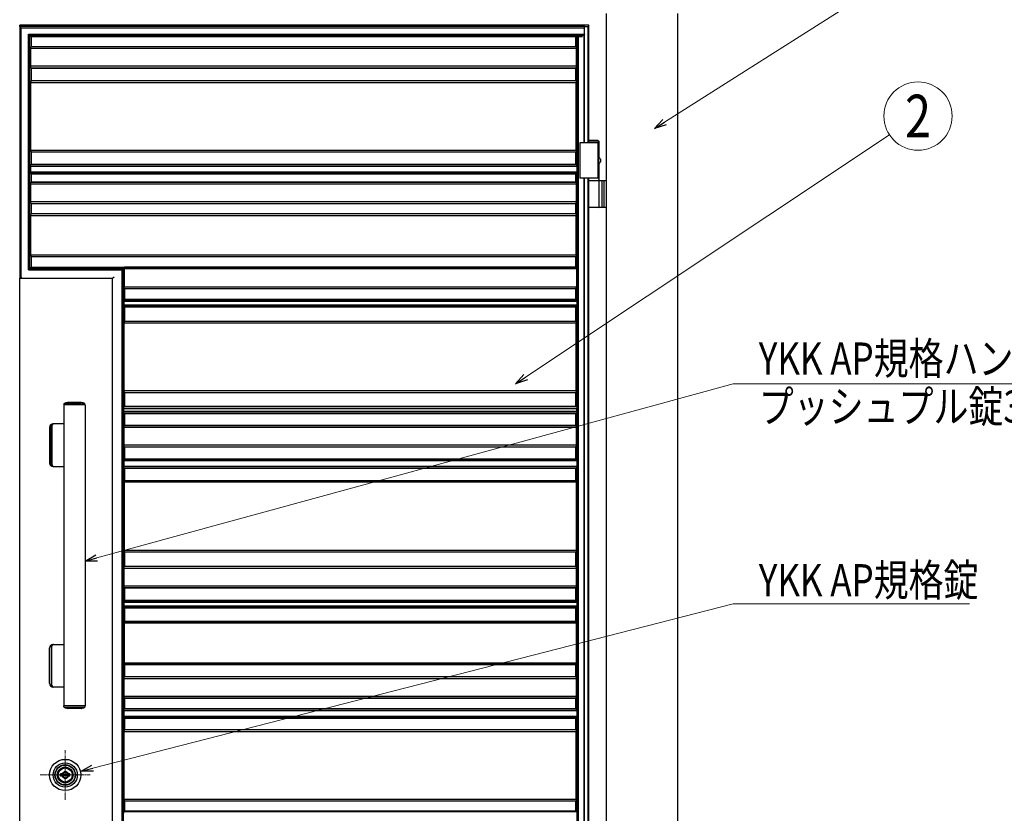
# Model space of a CAD drawing. Units: millimetres. Extents: x 0 to 8410, y 0 to 5940.
# Drawn here: x 4203 to 5587, y 3415 to 4530 of the extents above; entities that cross this region are included whole.
import ezdxf
from ezdxf.enums import TextEntityAlignment as Align

# ---------------------------------------------------------------- set-up
doc = ezdxf.new("R2010")
doc.units = ezdxf.units.MM
doc.linetypes.add('YCENTER_1', pattern=[13, 10, -1, 1, -1])
doc.linetypes.add('YHIDDEN_1', pattern=[4, 3, -1])
for name, color, linetype, lineweight in [('YKK_12', 2, 'Continuous', 13), ('YKK_A1', 4, 'Continuous', 30), ('YKK_D', 6, 'Continuous', 13)]:
    doc.layers.add(name, color=color, linetype=linetype, lineweight=lineweight)
doc.styles.add('text-b', font='extslim2.shx', dxfattribs={"width": 0.8, "bigfont": 'extfont2.shx'})

msp = doc.modelspace()

# ---------------------------------------------------------------- linework, layer by layer
at = {"layer": 'YKK_12', "linetype": 'YCENTER_1'}
for p, q in [((4267, 3433.8), (4267, 3503.8)), ((4232, 3468.8), (4302, 3468.8))]:
    msp.add_line(p, q, dxfattribs=at)
at = {"layer": 'YKK_A1', "ltscale": 0.1}
for p, q in [((5028, 2842.3), (5028, 4538.8)), ((5128, 2842.3), (5128, 4538.8)), ((5015.5, 4360.3), (5003, 4360.3)), ((5015.5, 4360.3), (5017.5, 4358.3)), ((5017.5, 4357.3), (4990.5, 4357.3)), ((5017.5, 4358.3), (5003, 4358.3)), ((5017.5, 4335.8), (5017.5, 4358.3)), ((5017.5, 4307.3), (5017.5, 4328.8)), ((5017.5, 4304.3), (5017.5, 4318.3)), ((5017.5, 4307.3), (4990.5, 4307.3)), ((5003, 4304.3), (5028, 4304.3)), ((5017.5, 4267.8), (5017.5, 4302.8)), ((5028, 4266.3), (5003, 4266.3)), ((4265, 3988.8), (4265, 3565.8)), ((4295, 3988.8), (4265, 3988.8)), ((4265.3, 3990.2), (4265.3, 3988.8)), ((4266.3, 3990.6), (4293.7, 3990.6)), ((4289.8, 3992.3), (4270.3, 3992.3)), ((4294.7, 3988.8), (4294.7, 3990.2)), ((4295, 3988.8), (4295, 3565.8)), ((4247.1, 3904.8), (4247.1, 3959.8)), ((4248.2, 3959.8), (4248.2, 3904.8)), ((4265, 3962.3), (4249.6, 3962.3)), ((4245, 3957.3), (4245, 3907.3)), ((4249.6, 3902.3), (4265, 3902.3)), ((4245, 3597.3), (4245, 3647.3)), ((4247.1, 3649.8), (4247.1, 3594.8)), ((4248.2, 3594.8), (4248.2, 3649.8)), ((4249.6, 3652.3), (4265, 3652.3)), ((4265, 3592.3), (4249.6, 3592.3)), ((4295, 3565.8), (4265, 3565.8)), ((4265.3, 3564.5), (4265.3, 3565.8)), ((4266.3, 3564), (4293.7, 3564)), ((4289.8, 3562.3), (4270.3, 3562.3)), ((4294.7, 3565.8), (4294.7, 3564.5))]:
    msp.add_line(p, q, dxfattribs=at)
at = {"layer": 'YKK_A1'}
for p, q in [((5003, 4522.3), (4203, 4522.3)), ((4203, 4520.8), (4203, 4522.3)), ((4996.6, 4520.8), (4203, 4520.8)), ((4203, 4520.8), (4203, 4166.8)), ((4205, 4518.7), (4203.5, 4520.2)), ((4205, 4518.7), (4205, 4518.7)), ((4205, 4168.5), (4205, 4518.7)), ((4205, 4518.7), (4996.8, 4518.7)), ((4996.3, 4522.3), (4997, 4520.5)), ((4996.3, 4522.3), (4996.6, 4520.8)), ((4996.8, 4518.7), (4996.6, 4520.8)), ((4996.8, 4510), (4996.8, 4518.7)), ((4997, 4520.5), (5001.9, 4520.5)), ((4997, 4357.3), (4997, 4520.5)), ((5003, 4522.3), (5001.9, 4520.5)), ((5001.9, 4357.3), (5001.9, 4520.5)), ((5003, 4357.3), (5003, 4522.3)), ((4215.5, 4510), (4996.8, 4510)), ((4215.5, 4178.7), (4215.5, 4510)), ((4215.5, 4510), (4215.5, 4510)), ((4217, 4508.5), (4215.5, 4510)), ((4996.6, 4507.9), (4217.5, 4507.9)), ((4217.5, 4180.8), (4217.5, 4507.9)), ((4217.5, 4507.9), (4219, 4506.3)), ((4994, 4506.3), (4219, 4506.3)), ((4219, 4506.3), (4219, 4492.3)), ((4985, 4492.3), (4985, 4506.3)), ((4986.8, 3012.2), (4986.8, 4506.3)), ((4988.5, 3012.2), (4988.5, 4506.3)), ((4996.3, 4506.3), (4996.6, 4507.9)), ((4996.3, 4357.3), (4996.3, 4506.3)), ((4996.8, 4510), (4996.6, 4507.9)), ((4218.7, 4464.7), (4218.7, 4490)), ((4218.7, 4490), (4218.7, 4490)), ((4218.7, 4490), (4985.5, 4490)), ((4219, 4492.3), (4218.8, 4492.1)), ((4218.8, 4491.5), (4218.8, 4492.1)), ((4985.3, 4492.1), (4218.8, 4492.1)), ((4985, 4492.3), (4219, 4492.3)), ((4985, 4492.3), (4985.3, 4492.1)), ((4985.3, 4491.5), (4985.3, 4492.1)), ((4985.5, 4464.7), (4985.5, 4490)), ((4985.5, 4490), (4985.5, 4490)), ((4218.7, 4464.7), (4218.7, 4464.7)), ((4985.5, 4464.7), (4218.7, 4464.7)), ((4218.8, 4462.6), (4218.8, 4463.2)), ((4218.8, 4462.6), (4219, 4462.3)), ((4218.8, 4462.6), (4985.3, 4462.6)), ((4219, 4462.3), (4219, 4444.3)), ((4219, 4462.3), (4985, 4462.3)), ((4985.3, 4462.6), (4985, 4462.3)), ((4985, 4444.3), (4985, 4462.3)), ((4985.3, 4462.6), (4985.3, 4463.2)), ((4985.5, 4464.7), (4985.5, 4464.7)), ((4219, 4444.3), (4218.9, 4444.3)), ((4218.9, 4443.6), (4218.9, 4444.3)), ((4985.1, 4444.3), (4218.9, 4444.3)), ((4985, 4444.3), (4219, 4444.3)), ((4985, 4444.3), (4985.1, 4444.3)), ((4985.1, 4443.6), (4985.1, 4444.3)), ((4218.8, 4442.1), (4218.8, 4442.1)), ((4218.8, 4346.6), (4218.8, 4442.1)), ((4218.8, 4442.1), (4985.3, 4442.1)), ((4985.3, 4346.6), (4985.3, 4442.1)), ((4985.3, 4442.1), (4985.3, 4442.1)), ((4218.8, 4346.6), (4218.8, 4346.5)), ((4985.3, 4346.6), (4218.8, 4346.6)), ((4985.3, 4346.6), (4985.3, 4346.5)), ((4990.5, 4357.3), (4990.5, 4307.3)), ((5015.5, 4357.3), (5015.5, 4307.3)), ((4218.9, 4344.4), (4218.9, 4345.1)), ((4218.9, 4344.4), (4219, 4344.3)), ((4218.9, 4344.4), (4985.1, 4344.4)), ((4219, 4344.3), (4219, 4326.8)), ((4219, 4344.3), (4985, 4344.3)), ((4985.1, 4344.4), (4985, 4344.3)), ((4985, 4326.8), (4985, 4344.3)), ((4985.1, 4344.4), (4985.1, 4345.1)), ((5017.1, 4335.8), (5017.4, 4335.8)), ((5018.9, 4332.7), (5019.9, 4332.7)), ((5019.9, 4332.7), (5019.9, 4332.7)), ((4218.3, 4324.1), (4218.3, 4324.1)), ((4218.3, 4324.1), (4218.3, 4316.6)), ((4986.1, 4324.1), (4218.3, 4324.1)), ((4219, 4326.8), (4218.4, 4326.2)), ((4218.4, 4325.6), (4218.4, 4326.2)), ((4985.9, 4326.2), (4218.4, 4326.2)), ((4985, 4326.8), (4219, 4326.8)), ((4985, 4326.8), (4985.9, 4326.2)), ((4985.9, 4325.6), (4985.9, 4326.2)), ((4986.1, 4324.1), (4986.1, 4316.6)), ((4986.1, 4324.1), (4986.1, 4324.1)), ((5017.1, 4328.8), (5017.4, 4328.8)), ((5018.9, 4332), (5019.9, 4332)), ((5019.9, 4332), (5019.9, 4332)), ((4218.3, 4316.6), (4218.3, 4316.6)), ((4218.3, 4316.6), (4986.1, 4316.6)), ((4218.4, 4314.5), (4218.4, 4315.1)), ((4218.4, 4314.5), (4219, 4313.8)), ((4218.4, 4314.5), (4985.9, 4314.5)), ((4219, 4313.8), (4219, 4301.8)), ((4219, 4313.8), (4985, 4313.8)), ((4985.9, 4314.5), (4985, 4313.8)), ((4985, 4301.8), (4985, 4313.8)), ((4985.9, 4314.5), (4985.9, 4315.1)), ((4986.1, 4316.6), (4986.1, 4316.6)), ((4996.3, 3303.3), (4996.3, 4307.3)), ((4997, 3303.3), (4997, 4307.3)), ((5001.9, 3303.3), (5001.9, 4307.3)), ((5003, 3303.3), (5003, 4307.3)), ((4218.7, 4299.5), (4218.7, 4299.5)), ((4218.7, 4274.2), (4218.7, 4299.5)), ((4218.7, 4299.5), (4985.5, 4299.5)), ((4219, 4301.8), (4218.8, 4301.6)), ((4218.8, 4301), (4218.8, 4301.6)), ((4985.3, 4301.6), (4218.8, 4301.6)), ((4985, 4301.8), (4219, 4301.8)), ((4985, 4301.8), (4985.3, 4301.6)), ((4985.3, 4301), (4985.3, 4301.6)), ((4985.5, 4274.2), (4985.5, 4299.5)), ((4985.5, 4299.5), (4985.5, 4299.5)), ((5021.5, 4304.3), (5021.5, 4266.3)), ((5024, 4304.3), (5024, 4266.3)), ((4218.7, 4274.2), (4218.7, 4274.2)), ((4985.5, 4274.2), (4218.7, 4274.2)), ((4218.8, 4272.1), (4218.8, 4272.7)), ((4218.8, 4272.1), (4219, 4271.8)), ((4218.8, 4272.1), (4985.3, 4272.1)), ((4219, 4271.8), (4219, 4257.3)), ((4219, 4271.8), (4985, 4271.8)), ((4985.3, 4272.1), (4985, 4271.8)), ((4985, 4257.3), (4985, 4271.8)), ((4985.3, 4272.1), (4985.3, 4272.7)), ((4985.5, 4274.2), (4985.5, 4274.2)), ((4218.8, 4255.1), (4218.8, 4255.1)), ((4218.8, 4199.5), (4218.8, 4255.1)), ((4218.8, 4255.1), (4985.3, 4255.1)), ((4219, 4257.3), (4218.9, 4257.2)), ((4218.9, 4256.6), (4218.9, 4257.2)), ((4985.1, 4257.2), (4218.9, 4257.2)), ((4985, 4257.3), (4219, 4257.3)), ((4985, 4257.3), (4985.1, 4257.2)), ((4985.1, 4256.6), (4985.1, 4257.2)), ((4985.3, 4199.5), (4985.3, 4255.1)), ((4985.3, 4255.1), (4985.3, 4255.1)), ((4218.8, 4199.5), (4218.8, 4199.5)), ((4985.3, 4199.5), (4218.8, 4199.5)), ((4218.9, 4197.4), (4218.9, 4198)), ((4218.9, 4197.4), (4219, 4197.3)), ((4218.9, 4197.4), (4985.1, 4197.4)), ((4219, 4197.3), (4219, 4182.3)), ((4219, 4197.3), (4985, 4197.3)), ((4985.1, 4197.4), (4985, 4197.3)), ((4985, 4182.3), (4985, 4197.3)), ((4985.1, 4197.4), (4985.1, 4198)), ((4985.3, 4199.5), (4985.3, 4199.5)), ((4217, 4180.2), (4215.5, 4178.7)), ((4217.5, 4180.8), (4219, 4182.3)), ((4217.5, 4180.8), (4348.7, 4180.8)), ((4219, 4182.3), (4350.2, 4182.3)), ((4348.1, 4180.2), (4346.6, 4178.7)), ((4350.2, 4182.3), (4348.7, 4180.8)), ((4348.7, 4180.8), (4348.7, 2950.8)), ((4349.9, 4180), (4349.9, 4180)), ((4349.9, 4180), (4349.9, 4154.7)), ((4985.5, 4180), (4349.9, 4180)), ((4350.2, 4182.3), (4350, 4182.1)), ((4350, 4181.5), (4350, 4182.1)), ((4985.3, 4182.1), (4350, 4182.1)), ((4350.2, 4182.3), (4350.2, 4182.3)), ((4985, 4182.3), (4350.2, 4182.3)), ((4985, 4182.3), (4985.3, 4182.1)), ((4985.3, 4181.5), (4985.3, 4182.1)), ((4985.5, 4180), (4985.5, 4154.7)), ((4985.5, 4180), (4985.5, 4180)), ((4203, 4166.5), (4203, 4166.8)), ((4203, 4166.8), (4203.5, 4166.8)), ((4333.7, 4166.5), (4203, 4166.5)), ((4203, 2922.3), (4203, 4166.5)), ((4205, 4166.7), (4205.2, 4166.5)), ((4215.5, 4178.7), (4346.6, 4178.7)), ((4215.5, 4178.7), (4215.5, 4178.7)), ((4335.7, 4168.5), (4333.7, 4166.5)), ((4333.7, 4166.5), (4333.7, 4166.5)), ((4333.7, 2922.3), (4333.7, 4166.5)), ((4346.6, 4178.7), (4346.6, 2948.7)), ((4346.6, 4178.7), (4346.6, 4178.7)), ((4349.9, 4154.7), (4349.9, 4154.7)), ((4349.9, 4154.7), (4985.5, 4154.7)), ((4350, 4152.5), (4350, 4153.2)), ((4350, 4152.5), (4350.2, 4152.3)), ((4350, 4152.5), (4985.3, 4152.5)), ((4350.2, 4152.3), (4350.2, 4136.8)), ((4350.2, 4152.3), (4985, 4152.3)), ((4985.3, 4152.5), (4985, 4152.3)), ((4985, 4136.8), (4985, 4152.3)), ((4985.3, 4152.5), (4985.3, 4153.2)), ((4985.5, 4154.7), (4985.5, 4154.7)), ((4349.4, 4134), (4349.3, 4134)), ((4349.3, 4134), (4349.3, 4129.7)), ((4986.3, 4134), (4349.3, 4134)), ((4349.3, 4129.7), (4349.4, 4129.7)), ((4349.3, 4129.7), (4986.3, 4129.7)), ((4350.2, 4136.8), (4349.5, 4136.1)), ((4349.5, 4135.5), (4349.5, 4136.1)), ((4986.1, 4136.1), (4349.5, 4136.1)), ((4349.5, 4127.6), (4349.5, 4128.2)), ((4349.5, 4127.6), (4350.2, 4126.8)), ((4349.5, 4127.6), (4986.1, 4127.6)), ((4985, 4136.8), (4350.2, 4136.8)), ((4350.2, 4126.8), (4350.2, 4106.3)), ((4350.2, 4126.8), (4985, 4126.8)), ((4985, 4136.8), (4986.1, 4136.1)), ((4986.1, 4127.6), (4985, 4126.8)), ((4985, 4106.3), (4985, 4126.8)), ((4986.1, 4135.5), (4986.1, 4136.1)), ((4986.1, 4127.6), (4986.1, 4128.2)), ((4986.3, 4134), (4986.3, 4129.7)), ((4986.3, 4134), (4986.3, 4134)), ((4986.3, 4129.7), (4986.3, 4129.7)), ((4350, 4104.1), (4350, 4104.1)), ((4350, 4008.6), (4350, 4104.1)), ((4350, 4104.1), (4985.3, 4104.1)), ((4350.2, 4106.3), (4350.1, 4106.3)), ((4350.1, 4105.6), (4350.1, 4106.3)), ((4985.1, 4106.3), (4350.1, 4106.3)), ((4985, 4106.3), (4350.2, 4106.3)), ((4985, 4106.3), (4985.1, 4106.3)), ((4985.1, 4105.6), (4985.1, 4106.3)), ((4985.3, 4008.6), (4985.3, 4104.1)), ((4985.3, 4104.1), (4985.3, 4104.1)), ((4350, 4008.6), (4350, 4008.5)), ((4985.3, 4008.6), (4350, 4008.6)), ((4350.1, 4006.4), (4350.1, 4007.1)), ((4350.1, 4006.4), (4350.2, 4006.3)), ((4350.1, 4006.4), (4985.1, 4006.4)), ((4350.2, 4006.3), (4350.2, 3986.8)), ((4350.2, 4006.3), (4985, 4006.3)), ((4985.1, 4006.4), (4985, 4006.3)), ((4985, 3986.8), (4985, 4006.3)), ((4985.1, 4006.4), (4985.1, 4007.1)), ((4985.3, 4008.6), (4985.3, 4008.5)), ((4350.2, 3986.8), (4349.5, 3986.1)), ((4985, 3986.8), (4350.2, 3986.8)), ((4985, 3986.8), (4986.1, 3986.1)), ((4349.4, 3984), (4349.3, 3984)), ((4349.3, 3979.7), (4349.3, 3984)), ((4349.3, 3984), (4986.3, 3984)), ((4349.3, 3979.7), (4349.4, 3979.7)), ((4986.3, 3979.7), (4349.3, 3979.7)), ((4349.5, 3985.5), (4349.5, 3986.1)), ((4986.1, 3986.1), (4349.5, 3986.1)), ((4349.5, 3977.6), (4349.5, 3978.2)), ((4349.5, 3977.6), (4350.2, 3976.8)), ((4349.5, 3977.6), (4986.1, 3977.6)), ((4350.2, 3976.8), (4350.2, 3959.8)), ((4350.2, 3976.8), (4985, 3976.8)), ((4986.1, 3977.6), (4985, 3976.8)), ((4985, 3959.8), (4985, 3976.8)), ((4986.1, 3985.5), (4986.1, 3986.1)), ((4986.1, 3977.6), (4986.1, 3978.2)), ((4986.3, 3979.7), (4986.3, 3984)), ((4986.3, 3984), (4986.3, 3984)), ((4986.3, 3979.7), (4986.3, 3979.7)), ((4350.2, 3959.8), (4350, 3959.6)), ((4350, 3959), (4350, 3959.6)), ((4985.3, 3959.6), (4350, 3959.6)), ((4985, 3959.8), (4350.2, 3959.8)), ((4985, 3959.8), (4985.3, 3959.6)), ((4985.3, 3959), (4985.3, 3959.6)), ((4349.9, 3957.5), (4349.9, 3957.5)), ((4349.9, 3932.2), (4349.9, 3957.5)), ((4349.9, 3957.5), (4985.5, 3957.5)), ((4985.5, 3932.2), (4985.5, 3957.5)), ((4985.5, 3957.5), (4985.5, 3957.5)), ((4349.9, 3932.2), (4349.9, 3932.2)), ((4985.5, 3932.2), (4349.9, 3932.2)), ((4985.5, 3932.2), (4985.5, 3932.2)), ((4350, 3930.1), (4350, 3930.7)), ((4350, 3930.1), (4350.2, 3929.8)), ((4350, 3930.1), (4985.3, 3930.1)), ((4350.2, 3929.8), (4350.2, 3912.8)), ((4350.2, 3929.8), (4985, 3929.8)), ((4985.3, 3930.1), (4985, 3929.8)), ((4985, 3912.8), (4985, 3929.8)), ((4985.3, 3930.1), (4985.3, 3930.7)), ((4349.5, 3910.1), (4349.5, 3910.1)), ((4349.5, 3910.1), (4349.5, 3902.6)), ((4986.1, 3910.1), (4349.5, 3910.1)), ((4350.2, 3912.8), (4349.6, 3912.2)), ((4349.6, 3911.6), (4349.6, 3912.2)), ((4985.9, 3912.2), (4349.6, 3912.2)), ((4985, 3912.8), (4350.2, 3912.8)), ((4985, 3912.8), (4985.9, 3912.2)), ((4985.9, 3911.6), (4985.9, 3912.2)), ((4986.1, 3910.1), (4986.1, 3902.6)), ((4986.1, 3910.1), (4986.1, 3910.1)), ((4349.5, 3902.6), (4349.5, 3902.6)), ((4349.5, 3902.6), (4986.1, 3902.6)), ((4349.6, 3900.5), (4349.6, 3901.1)), ((4349.6, 3900.5), (4350.2, 3899.8)), ((4349.6, 3900.5), (4985.9, 3900.5)), ((4350.2, 3899.8), (4350.2, 3882.3)), ((4350.2, 3899.8), (4985, 3899.8)), ((4985.9, 3900.5), (4985, 3899.8)), ((4985, 3882.3), (4985, 3899.8)), ((4985.9, 3900.5), (4985.9, 3901.1)), ((4986.1, 3902.6), (4986.1, 3902.6)), ((4350, 3880.1), (4350, 3880.1)), ((4350, 3880.1), (4350, 3784.6)), ((4985.3, 3880.1), (4350, 3880.1)), ((4350.2, 3882.3), (4350.1, 3882.3)), ((4350.1, 3881.6), (4350.1, 3882.3)), ((4985.1, 3882.3), (4350.1, 3882.3)), ((4985, 3882.3), (4350.2, 3882.3)), ((4985, 3882.3), (4985.1, 3882.3)), ((4985.1, 3881.6), (4985.1, 3882.3)), ((4985.3, 3880.1), (4985.3, 3784.6)), ((4985.3, 3880.1), (4985.3, 3880.1)), ((4350, 3784.6), (4350, 3784.5)), ((4350, 3784.6), (4985.3, 3784.6)), ((4350.1, 3782.4), (4350.1, 3783.1)), ((4350.1, 3782.4), (4350.2, 3782.3)), ((4350.1, 3782.4), (4985.1, 3782.4)), ((4350.2, 3782.3), (4350.2, 3761.8)), ((4350.2, 3782.3), (4985, 3782.3)), ((4985.1, 3782.4), (4985, 3782.3)), ((4985, 3761.8), (4985, 3782.3)), ((4985.1, 3782.4), (4985.1, 3783.1)), ((4985.3, 3784.6), (4985.3, 3784.5)), ((4349.9, 3759.5), (4349.9, 3759.5)), ((4349.9, 3734.2), (4349.9, 3759.5)), ((4349.9, 3759.5), (4985.5, 3759.5)), ((4350.2, 3761.8), (4350, 3761.6)), ((4350, 3761), (4350, 3761.6)), ((4985.3, 3761.6), (4350, 3761.6)), ((4985, 3761.8), (4350.2, 3761.8)), ((4985, 3761.8), (4985.3, 3761.6)), ((4985.3, 3761), (4985.3, 3761.6)), ((4985.5, 3734.2), (4985.5, 3759.5)), ((4985.5, 3759.5), (4985.5, 3759.5)), ((4349.9, 3734.2), (4349.9, 3734.2)), ((4985.5, 3734.2), (4349.9, 3734.2)), ((4350, 3732.1), (4350, 3732.7)), ((4350, 3732.1), (4350.2, 3731.8)), ((4350, 3732.1), (4985.3, 3732.1)), ((4350.2, 3731.8), (4350.2, 3713.8)), ((4350.2, 3731.8), (4985, 3731.8)), ((4985.3, 3732.1), (4985, 3731.8)), ((4985, 3713.8), (4985, 3731.8)), ((4985.3, 3732.1), (4985.3, 3732.7)), ((4985.5, 3734.2), (4985.5, 3734.2)), ((4349.4, 3711), (4349.3, 3711)), ((4349.3, 3711), (4349.3, 3706.7)), ((4986.3, 3711), (4349.3, 3711)), ((4350.2, 3713.8), (4349.5, 3713.1)), ((4349.5, 3712.5), (4349.5, 3713.1)), ((4986.1, 3713.1), (4349.5, 3713.1)), ((4985, 3713.8), (4350.2, 3713.8)), ((4985, 3713.8), (4986.1, 3713.1)), ((4986.1, 3712.5), (4986.1, 3713.1)), ((4986.3, 3711), (4986.3, 3706.7)), ((4986.3, 3711), (4986.3, 3711)), ((4349.3, 3706.7), (4349.4, 3706.7)), ((4349.3, 3706.7), (4986.3, 3706.7)), ((4349.5, 3704.6), (4349.5, 3705.2)), ((4349.5, 3704.6), (4350.2, 3703.8)), ((4349.5, 3704.6), (4986.1, 3704.6)), ((4350.2, 3703.8), (4350.2, 3684.3)), ((4350.2, 3703.8), (4985, 3703.8)), ((4986.1, 3704.6), (4985, 3703.8)), ((4985, 3684.3), (4985, 3703.8)), ((4986.1, 3704.6), (4986.1, 3705.2)), ((4986.3, 3706.7), (4986.3, 3706.7)), ((4350, 3682.1), (4350, 3682.1)), ((4350, 3682.1), (4350, 3626.5)), ((4985.3, 3682.1), (4350, 3682.1)), ((4350.2, 3684.3), (4350.1, 3684.2)), ((4350.1, 3683.6), (4350.1, 3684.2)), ((4985.1, 3684.2), (4350.1, 3684.2)), ((4985, 3684.3), (4350.2, 3684.3)), ((4985, 3684.3), (4985.1, 3684.2)), ((4985.1, 3683.6), (4985.1, 3684.2)), ((4985.3, 3682.1), (4985.3, 3626.5)), ((4985.3, 3682.1), (4985.3, 3682.1)), ((4350, 3626.5), (4350, 3626.5)), ((4350, 3626.5), (4985.3, 3626.5)), ((4985.3, 3626.5), (4985.3, 3626.5)), ((4350.1, 3624.4), (4350.1, 3625)), ((4350.1, 3624.4), (4350.2, 3624.3)), ((4350.1, 3624.4), (4985.1, 3624.4)), ((4350.2, 3624.3), (4350.2, 3606.8)), ((4350.2, 3624.3), (4985, 3624.3)), ((4985.1, 3624.4), (4985, 3624.3)), ((4985, 3606.8), (4985, 3624.3)), ((4985.1, 3624.4), (4985.1, 3625)), ((4349.9, 3604.5), (4349.9, 3604.5)), ((4349.9, 3579.2), (4349.9, 3604.5)), ((4349.9, 3604.5), (4985.5, 3604.5)), ((4350.2, 3606.8), (4350, 3606.6)), ((4350, 3606), (4350, 3606.6)), ((4985.3, 3606.6), (4350, 3606.6)), ((4985, 3606.8), (4350.2, 3606.8)), ((4985, 3606.8), (4985.3, 3606.6)), ((4985.3, 3606), (4985.3, 3606.6)), ((4985.5, 3579.2), (4985.5, 3604.5)), ((4985.5, 3604.5), (4985.5, 3604.5)), ((4349.9, 3579.2), (4349.9, 3579.2)), ((4985.5, 3579.2), (4349.9, 3579.2)), ((4350, 3577.1), (4350, 3577.7)), ((4350, 3577.1), (4350.2, 3576.8)), ((4350, 3577.1), (4985.3, 3577.1)), ((4350.2, 3576.8), (4350.2, 3561.8)), ((4350.2, 3576.8), (4985, 3576.8)), ((4985.3, 3577.1), (4985, 3576.8)), ((4985, 3561.8), (4985, 3576.8)), ((4985.3, 3577.1), (4985.3, 3577.7)), ((4985.5, 3579.2), (4985.5, 3579.2)), ((4349.5, 3559.1), (4349.5, 3559.1)), ((4349.5, 3559.1), (4349.5, 3551.6)), ((4986.1, 3559.1), (4349.5, 3559.1)), ((4350.2, 3561.8), (4349.6, 3561.2)), ((4349.6, 3560.6), (4349.6, 3561.2)), ((4985.9, 3561.2), (4349.6, 3561.2)), ((4985, 3561.8), (4350.2, 3561.8)), ((4985, 3561.8), (4985.9, 3561.2)), ((4985.9, 3560.6), (4985.9, 3561.2)), ((4986.1, 3559.1), (4986.1, 3551.6)), ((4986.1, 3559.1), (4986.1, 3559.1)), ((4349.5, 3551.6), (4349.5, 3551.6)), ((4349.5, 3551.6), (4986.1, 3551.6)), ((4349.6, 3549.5), (4349.6, 3550.1)), ((4349.6, 3549.5), (4350.2, 3548.8)), ((4349.6, 3549.5), (4985.9, 3549.5)), ((4350.2, 3548.8), (4350.2, 3532.3)), ((4350.2, 3548.8), (4985, 3548.8)), ((4985.9, 3549.5), (4985, 3548.8)), ((4985, 3532.3), (4985, 3548.8)), ((4985.9, 3549.5), (4985.9, 3550.1)), ((4986.1, 3551.6), (4986.1, 3551.6)), ((4350, 3530.1), (4350, 3530.1)), ((4350, 3434.5), (4350, 3530.1)), ((4350, 3530.1), (4985.3, 3530.1)), ((4350.2, 3532.3), (4350.1, 3532.2)), ((4350.1, 3531.6), (4350.1, 3532.2)), ((4985.1, 3532.2), (4350.1, 3532.2)), ((4985, 3532.3), (4350.2, 3532.3)), ((4985, 3532.3), (4985.1, 3532.2)), ((4985.1, 3531.6), (4985.1, 3532.2)), ((4985.3, 3434.5), (4985.3, 3530.1)), ((4985.3, 3530.1), (4985.3, 3530.1)), ((4260.3, 3467.2), (4260.3, 3470.5)), ((4262.8, 3470.5), (4260.3, 3470.5)), ((4262.8, 3467.2), (4260.3, 3467.2)), ((4262.9, 3467.9), (4262.9, 3469.8)), ((4263.2, 3470.1), (4263.8, 3470.1)), ((4263.2, 3467.6), (4263.8, 3467.6)), ((4263.9, 3470.1), (4264.1, 3470.2)), ((4263.9, 3467.6), (4264.1, 3467.4)), ((4264.1, 3470.2), (4265.2, 3470.2)), ((4264.1, 3467.4), (4265.2, 3467.4)), ((4265.2, 3470.2), (4265.3, 3469.9)), ((4265.2, 3467.4), (4265.3, 3468)), ((4265.4, 3469.9), (4265.3, 3469.9)), ((4265.5, 3468.1), (4265.7, 3468.1)), ((4266, 3469), (4265.7, 3469.7)), ((4266, 3467.8), (4265.9, 3468)), ((4266, 3467.8), (4267.1, 3467.8)), ((4266.1, 3468.9), (4266.4, 3468.9)), ((4266.5, 3469), (4266.6, 3469.6)), ((4268.1, 3469.9), (4266.9, 3469.9)), ((4267.5, 3468.7), (4267.4, 3468)), ((4267.9, 3468.8), (4267.7, 3468.8)), ((4268.1, 3469.9), (4268.1, 3469.6)), ((4268.1, 3468.7), (4268.3, 3468)), ((4268.5, 3469.5), (4268.3, 3469.5)), ((4268.6, 3467.8), (4268.8, 3467.8)), ((4268.9, 3470.2), (4268.7, 3469.7)), ((4268.9, 3467.4), (4268.8, 3467.8)), ((4269.9, 3470.2), (4268.9, 3470.2)), ((4269.9, 3467.4), (4268.9, 3467.4)), ((4270.1, 3470.1), (4269.9, 3470.2)), ((4270.1, 3467.6), (4269.9, 3467.4)), ((4270.9, 3470.1), (4270.2, 3470.1)), ((4270.9, 3467.6), (4270.2, 3467.6)), ((4273.7, 3470.5), (4271.2, 3470.5)), ((4271.2, 3467.9), (4271.2, 3469.8)), ((4273.7, 3467.2), (4271.2, 3467.2)), ((4273.7, 3467.2), (4273.7, 3470.5)), ((4350, 3434.5), (4350, 3434.5)), ((4985.3, 3434.5), (4350, 3434.5)), ((4350.1, 3432.4), (4350.1, 3433)), ((4985.1, 3432.4), (4985.1, 3433)), ((4985.3, 3434.5), (4985.3, 3434.5)), ((4350.1, 3432.4), (4350.2, 3432.3)), ((4350.1, 3432.4), (4985.1, 3432.4)), ((4350.2, 3432.3), (4350.2, 3417.8)), ((4350.2, 3432.3), (4985, 3432.3)), ((4985.1, 3432.4), (4985, 3432.3)), ((4985, 3417.8), (4985, 3432.3)), ((4350.2, 3417.8), (4349.5, 3417.1)), ((4349.5, 3416.5), (4349.5, 3417.1)), ((4986.1, 3417.1), (4349.5, 3417.1)), ((4985, 3417.8), (4350.2, 3417.8)), ((4985, 3417.8), (4986.1, 3417.1)), ((4986.1, 3416.5), (4986.1, 3417.1))]:
    msp.add_line(p, q, dxfattribs=at)
for radius in [22, 17, 14.4, 14, 11.1, 10.9, 9.9, 4.3]:
    msp.add_circle((4267, 3468.8), radius, dxfattribs=at)
for centre, radius, start, end in [((5019.2, 4333), 0.3, 270, 8.2734), ((5019.9, 4332.9), 0.2, 186.2693, 270), ((5019.2, 4331.7), 0.3, 351.7266, 90), ((5019.9, 4331.8), 0.2, 90, 173.7307), ((4267, 3468.8), 5.65, 163.02, 196.9797), ((4267, 3468.8), 4.5, 21.5102, 158.4898), ((4267, 3468.8), 4.5, 201.5102, 338.4898), ((4263.2, 3469.8), 0.3, 90, 180), ((4263.2, 3467.9), 0.3, 180, 270), ((4263.8, 3470.3), 0.2, 270, 305), ((4263.8, 3467.4), 0.2, 55, 90), ((4265.5, 3467.9), 0.2, 90, 165), ((4265.4, 3469.6), 0.3, 22, 90), ((4265.7, 3467.9), 0.2, 20, 90), ((4266.1, 3469), 0.15, 202, 270), ((4266.4, 3469), 0.15, 270, 350), ((4266.9, 3469.6), 0.3, 90, 170), ((4267.1, 3468.1), 0.3, 270, 350), ((4267.7, 3468.6), 0.15, 90, 170), ((4267.9, 3468.6), 0.15, 22, 90), ((4268.3, 3469.7), 0.2, 200, 270), ((4268.6, 3468.1), 0.3, 202, 270), ((4268.5, 3469.7), 0.2, 270, 345), ((4270.2, 3470.3), 0.2, 235, 270), ((4270.2, 3467.4), 0.2, 90, 125), ((4270.9, 3469.8), 0.3, 0, 90), ((4270.9, 3467.9), 0.3, 270, 0), ((4267, 3468.8), 5.65, 343.0203, 16.98)]:
    msp.add_arc(centre, radius, start, end, dxfattribs=at)
at = {"layer": 'YKK_A1', "ltscale": 0.1}
for centre, radius, start, end in [((5016, 4302.8), 1.5, 360, 90), ((5016, 4267.8), 1.5, 270, 360), ((4266.1, 3990.2), 0.8, 110.7684, 180), ((4280, 3953.5), 40, 104.2168, 110.7684), ((4270.3, 3992), 0.3, 90, 104.2168), ((4280, 3953.5), 40, 69.2316, 75.7832), ((4289.8, 3992), 0.3, 75.7832, 90), ((4293.9, 3990.2), 0.8, 0, 69.2316), ((4250, 3957.3), 5, 90, 180), ((4249.6, 3959.8), 2.5, 90, 180), ((4250.7, 3959.8), 2.5, 90, 180), ((4250, 3907.3), 5, 180, 270), ((4249.6, 3904.8), 2.5, 180, 270), ((4250.7, 3904.8), 2.5, 180, 270), ((4250, 3647.3), 5, 90, 180), ((4249.6, 3649.8), 2.5, 90, 180), ((4250.7, 3649.8), 2.5, 90, 180), ((4250, 3597.3), 5, 180, 270), ((4249.6, 3594.8), 2.5, 180, 270), ((4250.7, 3594.8), 2.5, 180, 270), ((4266.1, 3564.5), 0.8, 180, 249.2316), ((4280, 3601.1), 40, 249.2316, 255.7832), ((4270.3, 3562.6), 0.3, 255.7832, 270), ((4280, 3601.1), 40, 284.2168, 290.7684), ((4289.8, 3562.6), 0.3, 270, 284.2168), ((4293.9, 3564.5), 0.8, 290.7684, 0)]:
    msp.add_arc(centre, radius, start, end, dxfattribs=at)
at = {"layer": 'YKK_A1', "linetype": 'YHIDDEN_1', "ltscale": 0.1}
for centre, radius, start, end in [((4270.3, 3992), 0.3, 61.2953, 90), ((4280, 4009.8), 20, 241.2953, 250.4307), ((4273.4, 3991.3), 0.3, 250.4307, 279.9206), ((4280, 3953.5), 38, 80.0794, 99.9206), ((4286.6, 3991.3), 0.3, 260.0794, 289.5693), ((4280, 4009.8), 20, 289.5693, 298.7047), ((4289.8, 3992), 0.3, 90, 118.7047), ((4270.3, 3562.6), 0.3, 270, 298.7047), ((4280, 3544.8), 20, 109.5693, 118.7047), ((4273.4, 3563.4), 0.3, 80.0794, 109.5693), ((4280, 3601.1), 38, 260.0794, 279.9206), ((4286.6, 3563.4), 0.3, 70.4307, 99.9206), ((4280, 3544.8), 20, 61.2953, 70.4307), ((4289.8, 3562.6), 0.3, 241.2953, 270)]:
    msp.add_arc(centre, radius, start, end, dxfattribs=at)
at = {"layer": 'YKK_A1'}
for centre, major_axis, ratio, start_param, end_param in [((4218.7, 4491.5), (0, 1.5), 0.087489, 3.228859, 4.712389), ((4985.5, 4491.5), (0, 1.5), 0.127273, 1.570796, 3.054326), ((4218.7, 4463.2), (0, 1.5), 0.087489, 4.712389, 6.195919), ((4985.5, 4463.2), (0, 1.5), 0.127273, 0.087266, 1.570796), ((4218.8, 4443.6), (0, 1.5), 0.087489, 3.228859, 4.712389), ((4985.3, 4443.6), (0, 1.5), 0.127273, 1.570796, 3.054326), ((4218.8, 4345.1), (0, 1.5), 0.087489, 4.712389, 6.195919), ((4985.3, 4345.1), (0, 1.5), 0.127273, 0.087266, 1.570796), ((5017.1, 4332.3), (0, -3.5), 0.256692, 3.141593, 6.283185), ((5017.4, 4332.3), (0, 3.5), 0.719672, 3.141593, 6.283185), ((5019.8, 4332.3), (0, -3.5), 0.256692, 4.612222, 4.812556), ((5019.6, 4332.3), (0, -1.51), 0.518824, 9.613288, 9.816958), ((5017, 4332.3), (0, 3.5), 0.719672, 4.911755, 5.122492), ((5017.2, 4332.3), (0, 3.5), 0.719672, 4.86387, 5.150045), ((4218.3, 4325.6), (0, 1.5), 0.087489, 3.228859, 4.712389), ((4986.1, 4325.6), (0, 1.5), 0.127273, 1.570796, 3.054326), ((5017, 4332.3), (0, 3.5), 0.719672, 4.302286, 4.513023), ((5019.6, 4332.3), (0, -1.51), 0.518824, 5.891005, 6.094675), ((5017.2, 4332.3), (0, 3.5), 0.719672, 4.274733, 4.560908), ((4218.3, 4315.1), (0, 1.5), 0.087489, 4.712389, 6.195919), ((4986.1, 4315.1), (0, 1.5), 0.127273, 0.087266, 1.570796), ((4218.7, 4301), (0, 1.5), 0.087489, 3.228859, 4.712389), ((4985.5, 4301), (0, 1.5), 0.127273, 1.570796, 3.054326), ((4218.7, 4272.7), (0, 1.5), 0.087489, 4.712389, 6.195919), ((4985.5, 4272.7), (0, 1.5), 0.127273, 0.087266, 1.570796), ((4218.8, 4256.6), (0, 1.5), 0.087489, 3.228859, 4.712389), ((4985.3, 4256.6), (0, 1.5), 0.127273, 1.570796, 3.054326), ((4218.8, 4198), (0, 1.5), 0.087489, 4.712389, 6.195919), ((4985.3, 4198), (0, 1.5), 0.127273, 0.087266, 1.570796), ((4349.9, 4181.5), (0, 1.5), 0.087489, 3.228859, 4.712389), ((4985.5, 4181.5), (0, 1.5), 0.127273, 1.570796, 3.054326), ((4203.5, 4166.7), (1.5, 0), 0.087489, 0.087266, 1.570796), ((4205.2, 4168.5), (0, 2), 0.087489, 1.570796, 3.054326), ((4349.9, 4153.2), (0, 1.5), 0.087489, 4.712389, 6.195919), ((4985.5, 4153.2), (0, 1.5), 0.127273, 0.087266, 1.570796), ((4349.3, 4135.5), (0, 1.5), 0.087489, 3.228859, 4.712389), ((4349.3, 4128.2), (0, 1.5), 0.087489, 4.712389, 6.195919), ((4986.3, 4135.5), (0, 1.5), 0.127273, 1.570796, 3.054326), ((4986.3, 4128.2), (0, 1.5), 0.127273, 0.087266, 1.570796), ((4350, 4105.6), (0, 1.5), 0.087489, 3.228859, 4.712389), ((4985.3, 4105.6), (0, 1.5), 0.127273, 1.570796, 3.054326), ((4350, 4007.1), (0, 1.5), 0.087489, 4.712389, 6.195919), ((4985.3, 4007.1), (0, 1.5), 0.127273, 0.087266, 1.570796), ((4349.3, 3985.5), (0, 1.5), 0.087489, 3.228859, 4.712389), ((4349.3, 3978.2), (0, 1.5), 0.087489, 4.712389, 6.195919), ((4986.3, 3985.5), (0, 1.5), 0.127273, 1.570796, 3.054326), ((4986.3, 3978.2), (0, 1.5), 0.127273, 0.087266, 1.570796), ((4349.9, 3959), (0, 1.5), 0.087489, 3.228859, 4.712389), ((4985.5, 3959), (0, 1.5), 0.127273, 1.570796, 3.054326), ((4349.9, 3930.7), (0, 1.5), 0.087489, 4.712389, 6.195919), ((4985.5, 3930.7), (0, 1.5), 0.127273, 0.087266, 1.570796), ((4349.5, 3911.6), (0, 1.5), 0.087489, 3.228859, 4.712389), ((4986.1, 3911.6), (0, 1.5), 0.127273, 1.570796, 3.054326), ((4349.5, 3901.1), (0, 1.5), 0.087489, 4.712389, 6.195919), ((4986.1, 3901.1), (0, 1.5), 0.127273, 0.087266, 1.570796), ((4350, 3881.6), (0, 1.5), 0.087489, 3.228859, 4.712389), ((4985.3, 3881.6), (0, 1.5), 0.127273, 1.570796, 3.054326), ((4350, 3783.1), (0, 1.5), 0.087489, 4.712389, 6.195919), ((4985.3, 3783.1), (0, 1.5), 0.127273, 0.087266, 1.570796), ((4349.9, 3761), (0, 1.5), 0.087489, 3.228859, 4.712389), ((4985.5, 3761), (0, 1.5), 0.127273, 1.570796, 3.054326), ((4349.9, 3732.7), (0, 1.5), 0.087489, 4.712389, 6.195919), ((4985.5, 3732.7), (0, 1.5), 0.127273, 0.087266, 1.570796), ((4349.3, 3712.5), (0, 1.5), 0.087489, 3.228859, 4.712389), ((4986.3, 3712.5), (0, 1.5), 0.127273, 1.570796, 3.054326), ((4349.3, 3705.2), (0, 1.5), 0.087489, 4.712389, 6.195919), ((4986.3, 3705.2), (0, 1.5), 0.127273, 0.087266, 1.570796), ((4350, 3683.6), (0, 1.5), 0.087489, 3.228859, 4.712389), ((4985.3, 3683.6), (0, 1.5), 0.127273, 1.570796, 3.054326), ((4350, 3625), (0, 1.5), 0.087489, 4.712389, 6.195919), ((4985.3, 3625), (0, 1.5), 0.127273, 0.087266, 1.570796), ((4349.9, 3606), (0, 1.5), 0.087489, 3.228859, 4.712389), ((4985.5, 3606), (0, 1.5), 0.127273, 1.570796, 3.054326), ((4349.9, 3577.7), (0, 1.5), 0.087489, 4.712389, 6.195919), ((4985.5, 3577.7), (0, 1.5), 0.127273, 0.087266, 1.570796), ((4349.5, 3560.6), (0, 1.5), 0.087489, 3.228859, 4.712389), ((4986.1, 3560.6), (0, 1.5), 0.127273, 1.570796, 3.054326), ((4349.5, 3550.1), (0, 1.5), 0.087489, 4.712389, 6.195919), ((4986.1, 3550.1), (0, 1.5), 0.127273, 0.087266, 1.570796), ((4350, 3531.6), (0, 1.5), 0.087489, 3.228859, 4.712389), ((4985.3, 3531.6), (0, 1.5), 0.127273, 1.570796, 3.054326), ((4350, 3433), (0, 1.5), 0.087489, 4.712389, 6.195919), ((4985.3, 3433), (0, 1.5), 0.127273, 0.087266, 1.570796), ((4349.3, 3416.5), (0, 1.5), 0.087489, 3.228859, 4.712389), ((4986.3, 3416.5), (0, 1.5), 0.127273, 1.570796, 3.054326)]:
    msp.add_ellipse(centre, major_axis=major_axis, ratio=ratio, start_param=start_param, end_param=end_param, dxfattribs=at)
at = {"layer": 'YKK_D'}
for p, q in [((5109.6, 4386.2), (5420.5, 4583.7)), ((4914.2, 4027.9), (5425.8, 4368.2)), ((4311.4, 3773.9), (5206, 4018.6)), ((5206, 4018.6), (5854.8, 4018.6)), ((4305.8, 3478.4), (5206, 3709.1)), ((5206, 3709.1), (5538, 3709.1))]:
    msp.add_line(p, q, dxfattribs=at)
at = {"layer": 'YKK_D', "linetype": 'ByBlock', "lineweight": -2}
for p, q in [((5095.2, 4377.1), (5107.2, 4390.1)), ((5095.2, 4377.1), (5109.6, 4386.2)), ((5112, 4382.4), (5095.2, 4377.1)), ((4900, 4018.4), (4911.7, 4031.6)), ((4900, 4018.4), (4914.2, 4027.9)), ((4916.7, 4024.1), (4900, 4018.4)), ((4295, 3769.4), (4310.2, 3778.3)), ((4295, 3769.4), (4311.4, 3773.9)), ((4312.6, 3769.5), (4295, 3769.4)), ((4289.3, 3474.2), (4304.6, 3482.8)), ((4289.3, 3474.2), (4305.8, 3478.4)), ((4306.9, 3474), (4289.3, 3474.2))]:
    msp.add_line(p, q, dxfattribs=at)
at = {"layer": 'YKK_D'}
msp.add_circle((5465.8, 4394.8), 48, dxfattribs=at)

# ---------------------------------------------------------------- texts
at = {"layer": 'YKK_D', "style": 'text-b', "width": 0.8}
msp.add_text('2', height=60, dxfattribs=at).set_placement((5465.8, 4394.8), align=Align.MIDDLE_CENTER)
for s, p in [('YKK AP規格ハンドル(鍵なし)', (5242, 4031.6)), ('プッシュプル錠3型', (5242, 3964.1)), ('YKK AP規格錠', (5242, 3720.1))]:
    msp.add_text(s, height=45, dxfattribs=at).set_placement(p)

doc.saveas('drawing.dxf')
